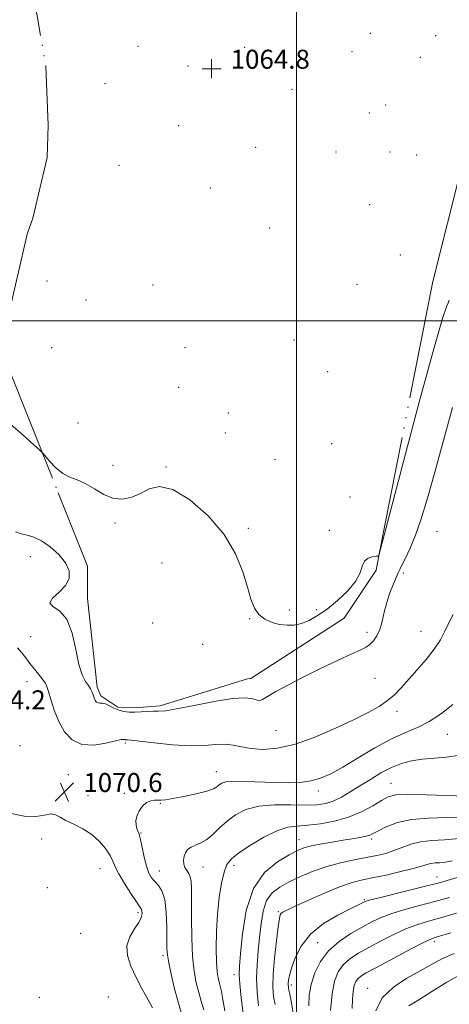
# Model space of a CAD drawing. Extents: x 2079800 to 2082700, y 352300 to 355200.
# Drawn here: x 2081384 to 2081564, y 354212 to 354627 of the extents above; entities that cross this region are included whole.
import ezdxf

# ---------------------------------------------------------------- set-up
doc = ezdxf.new("R2010")
doc.units = 0
doc.header["$MEASUREMENT"] = 0
doc.linetypes.add('rvrstm', pattern=[117.1, 50, -3.9, 0.5, -3.9, 0.5, -3.9, 0.5, -3.9, 50])
for name, color, linetype, lineweight in [('32000', 7, 'Continuous', 0), ('DTM SPOT ELEVATION', 2, 'Continuous', 13), ('INDEX CONTOUR', 41, 'Continuous', 13), ('INTERMEDIATE CONTOUR', 44, 'Continuous', 0), ('MARSH - SWAMP OUTLINE', 122, 'rvrstm', 0), ('SPOT ELEVATION', 7, 'Continuous', 0), ('SPOT ELEVATION OBSCURED', 1, 'Continuous', 13)]:
    doc.layers.add(name, color=color, linetype=linetype, lineweight=lineweight)
doc.styles.add('Style-ITALICS', font='ITALICS.shx')
doc.styles.add('Style-WORKING', font='WORKING.shx')

# ---------------------------------------------------------------- blocks, each defined once
blk = doc.blocks.new('SPOT')
at = {"layer": 'SPOT ELEVATION'}
for p, q in [((-3.91, -3.91), (3.82, 3.81)), ((-1.65, 3.77), (1.72, -3.93))]:
    blk.add_line(p, q, dxfattribs=at)
blk = doc.blocks.new('HSPOT')
at = {"layer": 'SPOT ELEVATION OBSCURED'}
for p, q in [((-3.99, 0), (4.01, 0)), ((0.01, 4), (0.01, -4))]:
    blk.add_line(p, q, dxfattribs=at)

msp = doc.modelspace()

# ---------------------------------------------------------------- linework, layer by layer
at = {"layer": '32000', "flags": 128}
for points in [[(2081500, 352500), (2081500, 355000)], [(2082500, 354500), (2080000, 354500)]]:
    msp.add_lwpolyline(points, dxfattribs=at)
at = {"layer": 'DTM SPOT ELEVATION'}
for p in [(2081531.01, 354621.13, 1065.7), (2081558.6, 354620.07, 1064.7), (2081433.26, 354615.65, 1065.1), (2081478.24, 354615.16, 1064.6), (2081523.43, 354613.34, 1065.9), (2081552.16, 354610.94, 1065.8), (2081454.41, 354607.32, 1064.9), (2081419.48, 354599.89, 1065.1), (2081498.07, 354597.56, 1065.1), (2081537.55, 354590.93, 1065.2), (2081530.63, 354587.48, 1064.9), (2081450.4, 354582.18, 1065.4), (2081482.77, 354573.06, 1064.9), (2081516.64, 354571.15, 1064.8), (2081539.41, 354571.08, 1064.9), (2081550.52, 354569.8, 1065.9), (2081425.28, 354565.44, 1065.2), (2081463.83, 354555.92, 1065.8), (2081530.84, 354548.93, 1065.1), (2081488.69, 354539.16, 1065.5), (2081543.75, 354527.75, 1065.2), (2081395.1, 354516.75, 1065.8), (2081439.68, 354515.02, 1065.1), (2081525.47, 354515.29, 1065.1), (2081411.41, 354508.71, 1065.6), (2081498.97, 354491.97, 1065.1), (2081397.05, 354488.67, 1065.2), (2081453.16, 354488.74, 1065.8), (2081513.12, 354478.59, 1065.1), (2081450.5, 354472.01, 1065.8), (2081471.37, 354461.14, 1065.9), (2081408.02, 354456.88, 1065.4), (2081470.03, 354452.74, 1065.9), (2081514.75, 354448.19, 1065.3), (2081422.86, 354439.17, 1065.8), (2081490.95, 354441.67, 1065.8), (2081445.16, 354438.39, 1065.9), (2081522.59, 354425.81, 1065.8), (2081423.67, 354414.75, 1066.1), (2081479.72, 354412.61, 1065.8), (2081513.77, 354411.72, 1065.7), (2081559.13, 354411.34, 1069.2), (2081388.04, 354400.66, 1068.83), (2081443.47, 354397.93, 1066.9), (2081544.97, 354393.77, 1068.4), (2081496.96, 354378.16, 1065.57), (2081508.4, 354378.35, 1065.57), (2081439.43, 354372.74, 1066.9), (2081480.24, 354374.54, 1066.08), (2081529.61, 354368.76, 1067.6), (2081552.36, 354369.24, 1069.1), (2081388.23, 354367, 1068.83), (2081460.52, 354363.68, 1066.38), (2081386.67, 354347.97, 1070.86), (2081533.11, 354349.34, 1068.92), (2081542.24, 354335.46, 1070.5), (2081491.38, 354327.4, 1068.84), (2081563.43, 354325.83, 1072.9), (2081383.69, 354320.96, 1071.97), (2081427.96, 354322.07, 1070.25), (2081403.96, 354308.83, 1070.97), (2081466.32, 354310.02, 1071.28), (2081539.727, 354305.144, 1075.189), (2081412.33, 354300.02, 1070.97), (2081427.57, 354300.99, 1071.87), (2081509.16, 354301.93, 1072.49), (2081442.77, 354296.77, 1072.08), (2081392.75, 354281.76, 1069.24), (2081434.63, 354284.24, 1072.09), (2081531.626, 354281.759, 1078.321), (2081500.998, 354281.385, 1077.277), (2081417.32, 354269.15, 1069.05), (2081460.72, 354269.97, 1074.93), (2081473.66, 354270.54, 1076.51), (2081442.268, 354268.225, 1072.818), (2081559.18, 354265.73, 1083.24), (2081395.223, 354261.174, 1068.211), (2081528.564, 354256.201, 1083.819), (2081433.328, 354250.651, 1069.65), (2081492.41, 354251.14, 1081.82), (2081409.179, 354241.898, 1068.375), (2081508.93, 354238.05, 1085.2), (2081557.967, 354238.455, 1090.432), (2081443.81, 354232.57, 1071.68), (2081473.762, 354224.611, 1077.47), (2081497.879, 354220.218, 1084.415), (2081420.9, 354215.15, 1068.4), (2081529.93, 354218.83, 1091.35), (2081391.79, 354214.96, 1068.65)]:
    msp.add_point(p, dxfattribs=at)
at = {"layer": 'INDEX CONTOUR'}
for points in [[(2081565.912, 354376.266, 1070), (2081564.17, 354372.8001, 1070), (2081562.478, 354369.301, 1070), (2081560.55, 354365.654, 1070), (2081557.987, 354361.676, 1070), (2081554.56, 354357.288, 1070), (2081550.712, 354352.827, 1070), (2081544.004, 354345.33, 1070), (2081541.27, 354342.497, 1070), (2081538.363, 354339.994, 1070), (2081534.807, 354337.578, 1070), (2081530.165, 354334.97, 1070), (2081524.011, 354331.881, 1070), (2081516.171, 354328.199, 1070), (2081507.495, 354324.508, 1070), (2081499.085, 354321.565, 1070), (2081491.838, 354319.942, 1070), (2081485.826, 354319.464, 1070), (2081480.913, 354319.767, 1070), (2081476.911, 354320.487, 1070), (2081473.412, 354321.2459, 1070), (2081469.957, 354321.662, 1070), (2081466.087, 354321.499, 1070), (2081461.348, 354321.099, 1070), (2081455.291, 354320.951, 1070), (2081447.806, 354321.395, 1070), (2081440.162, 354322.1909, 1070), (2081433.968, 354322.95, 1070), (2081430.398, 354323.371, 1070), (2081428.881, 354323.514, 1070), (2081428.139, 354323.523, 1070), (2081427.895, 354323.547, 1070), (2081427.662, 354323.607, 1070), (2081427.3179, 354323.674, 1070), (2081426.296, 354323.554, 1070), (2081423.919, 354323.012, 1070), (2081419.799, 354321.999, 1070), (2081414.703, 354321.1951, 1070), (2081409.687, 354321.468, 1070), (2081405.597, 354323.452, 1070), (2081402.432, 354326.869, 1070), (2081399.9829, 354331.212, 1070), (2081398.067, 354335.941, 1070), (2081396.629, 354340.4, 1070), (2081395.643, 354343.901, 1070), (2081395.019, 354346.008, 1070), (2081394.425, 354347.3041, 1070), (2081393.462, 354348.624, 1070), (2081389.872, 354353.061, 1070), (2081387.863, 354355.6269, 1070), (2081386.101, 354357.997, 1070), (2081384.424, 354360.161, 1070), (2081382.561, 354362.181, 1070)], [(2081379.229, 354292.6471, 1070), (2081385.481, 354291.286, 1070), (2081390.397, 354291.173, 1070), (2081394.019, 354291.763, 1070), (2081396.655, 354292.231, 1070), (2081398.659, 354291.932, 1070), (2081400.573, 354290.946, 1070), (2081402.989, 354289.534, 1070), (2081406.302, 354287.8901, 1070), (2081410.134, 354285.944, 1070), (2081413.914, 354283.557, 1070), (2081417.1559, 354280.682, 1070), (2081419.723, 354277.63, 1070), (2081421.563, 354274.801, 1070), (2081422.738, 354272.423, 1070), (2081423.758, 354270.039, 1070), (2081425.247, 354267.021, 1070), (2081427.603, 354263.01, 1070), (2081430.32, 354258.737, 1070), (2081432.669, 354255.203, 1070), (2081434.0989, 354253.123, 1070), (2081434.765, 354252.064, 1070), (2081435.004, 354251.309, 1070), (2081435.045, 354250.245, 1070), (2081434.692, 354248.689, 1070), (2081433.6491, 354246.563, 1070), (2081431.8101, 354243.817, 1070), (2081429.858, 354240.513, 1070), (2081428.673, 354236.738, 1070), (2081428.912, 354232.575, 1070), (2081430.358, 354228.089, 1070), (2081432.5729, 354223.336, 1070), (2081435.12, 354218.466, 1070), (2081437.568, 354213.995, 1070), (2081439.483, 354210.529, 1070)], [(2081568.407, 354281.947, 1080), (2081562.253, 354281.346, 1080), (2081556.9, 354281.051, 1080), (2081552.248, 354280.567, 1080), (2081548.177, 354279.538, 1080), (2081544.503, 354278.164, 1080), (2081541.028, 354276.7831, 1080), (2081537.535, 354275.652, 1080), (2081533.748, 354274.715, 1080), (2081529.378, 354273.834, 1080), (2081524.239, 354272.873, 1080), (2081518.575, 354271.688, 1080), (2081512.738, 354270.137, 1080), (2081507.052, 354268.14, 1080), (2081501.7341, 354265.885, 1080), (2081496.976, 354263.6201, 1080), (2081492.947, 354261.466, 1080), (2081489.7329, 354259.019, 1080), (2081487.399, 354255.742, 1080), (2081485.94, 354251.2711, 1080), (2081485.085, 354245.916, 1080), (2081484.4939, 354240.16, 1080), (2081483.9131, 354234.397, 1080), (2081483.435, 354228.669, 1080), (2081483.238, 354222.934, 1080), (2081483.461, 354217.17, 1080), (2081484.081, 354211.444, 1080)], [(2081564.891, 354242.173, 1090), (2081559.215, 354240.478, 1090), (2081557.573, 354239.964, 1090), (2081555.551, 354239.116, 1090), (2081551.985, 354237.347, 1090), (2081546.192, 354234.319, 1090), (2081539.408, 354230.713, 1090), (2081533.351, 354227.463, 1090), (2081529.333, 354225.266, 1090), (2081527.046, 354223.875, 1090), (2081525.776, 354222.804, 1090), (2081524.92, 354221.603, 1090), (2081524.3121, 354219.953, 1090), (2081523.898, 354217.568, 1090), (2081523.623, 354214.265, 1090), (2081523.429, 354210.287, 1090)]]:
    msp.add_polyline3d(points, dxfattribs=at)
at = {"layer": 'INTERMEDIATE CONTOUR'}
for points in [[(2081564.306, 354508.75, 1066), (2081563.935, 354507.814, 1066), (2081563.202, 354506.245, 1066), (2081561.408, 354500.933, 1066), (2081557.735, 354488.214, 1066), (2081551.8159, 354466.28, 1066), (2081545.087, 354440.763, 1066), (2081534.668, 354401.074, 1066), (2081534.597, 354400.98, 1066), (2081534.274, 354400.915, 1066), (2081533.423, 354400.825, 1066), (2081531.903, 354400.615, 1066), (2081530.12, 354400.034, 1066), (2081528.614, 354398.7941, 1066), (2081527.695, 354396.679, 1066), (2081526.741, 354393.767, 1066), (2081524.898, 354390.21, 1066), (2081521.585, 354386.2121, 1066), (2081517.316, 354382.1831, 1066), (2081512.879, 354378.586, 1066), (2081508.904, 354375.79, 1066), (2081505.386, 354373.793, 1066), (2081502.1651, 354372.504, 1066), (2081499.089, 354371.832, 1066), (2081496.046, 354371.71, 1066), (2081492.9319, 354372.075, 1066), (2081489.719, 354372.891, 1066), (2081486.67, 354374.236, 1066), (2081484.122, 354376.215, 1066), (2081482.286, 354378.96, 1066), (2081480.855, 354382.724, 1066), (2081479.393, 354387.7861, 1066), (2081477.433, 354394.293, 1066), (2081474.378, 354401.848, 1066), (2081469.6, 354409.921, 1066), (2081462.812, 354417.871, 1066), (2081455.107, 354424.62, 1066), (2081447.918, 354428.981, 1066), (2081442.33, 354430.189, 1066), (2081438.027, 354429.1649, 1066), (2081434.342, 354427.252, 1066), (2081430.71, 354425.63, 1066), (2081426.975, 354424.819, 1066), (2081423.081, 354425.176, 1066), (2081419.021, 354426.857, 1066), (2081414.97, 354429.226, 1066), (2081411.149, 354431.446, 1066), (2081407.719, 354432.933, 1066), (2081404.596, 354434.112, 1066), (2081401.638, 354435.659, 1066), (2081398.777, 354438.0151, 1066), (2081396.252, 354440.676, 1066), (2081393.232, 354444.258, 1066), (2081391.968, 354445.521, 1066), (2081389.501, 354447.774, 1066), (2081385.012, 354451.8099, 1066), (2081378.733, 354457.258, 1066)], [(2081565.679, 354463.426, 1068), (2081561.826, 354449.627, 1068), (2081558.199, 354436.232, 1068), (2081555.122, 354425.217, 1068), (2081552.4959, 354416.546, 1068), (2081550.117, 354409.684, 1068), (2081547.8539, 354404.185, 1068), (2081545.86, 354399.963, 1068), (2081544.358, 354397.0219, 1068), (2081543.4609, 354395.223, 1068), (2081542.844, 354393.85, 1068), (2081540.831, 354389.171, 1068), (2081539.348, 354385.4491, 1068), (2081537.966, 354381.322, 1068), (2081536.932, 354377.195, 1068), (2081536.072, 354373.3301, 1068), (2081535.111, 354369.9491, 1068), (2081533.848, 354367.226, 1068), (2081532.38, 354365.144, 1068), (2081530.8789, 354363.6339, 1068), (2081529.346, 354362.548, 1068), (2081527.092, 354361.406, 1068), (2081523.258, 354359.649, 1068), (2081517.324, 354356.891, 1068), (2081510.1211, 354353.46, 1068), (2081502.821, 354349.861, 1068), (2081496.436, 354346.546, 1068), (2081491.344, 354343.764, 1068), (2081487.762, 354341.71, 1068), (2081485.734, 354340.519, 1068), (2081484.6, 354340.084, 1068), (2081483.527, 354340.234, 1068), (2081481.709, 354340.739, 1068), (2081478.45, 354341.134, 1068), (2081473.0871, 354340.891, 1068), (2081465.392, 354339.686, 1068), (2081456.896, 354338.001, 1068), (2081449.567, 354336.52, 1068), (2081444.841, 354335.756, 1068), (2081442.018, 354335.5359, 1068), (2081439.867, 354335.515, 1068), (2081437.408, 354335.421, 1068), (2081434.685, 354335.27, 1068), (2081431.998, 354335.148, 1068), (2081429.575, 354335.145, 1068), (2081427.373, 354335.363, 1068), (2081425.28, 354335.904, 1068), (2081423.221, 354336.802, 1068), (2081421.289, 354337.802, 1068), (2081419.615, 354338.579, 1068), (2081418.294, 354338.909, 1068), (2081417.288, 354338.968, 1068), (2081416.521, 354339.033, 1068), (2081415.927, 354339.321, 1068), (2081415.467, 354339.818, 1068), (2081415.111, 354340.449, 1068), (2081414.825, 354341.1549, 1068), (2081414.271, 354342.804, 1068), (2081413.892, 354343.783, 1068), (2081413.3251, 354344.932, 1068), (2081412.46, 354346.319, 1068), (2081411.24, 354348.111, 1068), (2081409.824, 354350.871, 1068), (2081408.426, 354355.259, 1068), (2081407.145, 354361.5459, 1068), (2081405.627, 354368.44, 1068), (2081403.405, 354374.257, 1068), (2081400.32, 354377.786, 1068), (2081397.449, 354379.71, 1068), (2081396.178, 354381.181, 1068), (2081397.4129, 354383.133, 1068), (2081400.14, 354385.61, 1068), (2081402.867, 354388.436, 1068), (2081404.35, 354391.463, 1068), (2081404.343, 354394.667, 1068), (2081402.8499, 354398.053, 1068), (2081399.992, 354401.55, 1068), (2081396.361, 354404.783, 1068), (2081392.664, 354407.3, 1068), (2081389.459, 354408.808, 1068), (2081386.694, 354409.647, 1068), (2081384.168, 354410.313, 1068), (2081381.745, 354411.12, 1068)], [(2081565.827, 354338.36, 1072), (2081561.005, 354334.568, 1072), (2081555.884, 354331.167, 1072), (2081550.857, 354328.653, 1072), (2081545.636, 354326.465, 1072), (2081539.756, 354323.779, 1072), (2081532.979, 354320.049, 1072), (2081525.958, 354315.835, 1072), (2081519.572, 354311.976, 1072), (2081514.439, 354309.133, 1072), (2081510.149, 354307.26, 1072), (2081506.035, 354306.132, 1072), (2081501.528, 354305.543, 1072), (2081496.457, 354305.358, 1072), (2081490.75, 354305.459, 1072), (2081478.451, 354305.966, 1072), (2081473.513, 354306.02, 1072), (2081470.336, 354305.747, 1072), (2081468.545, 354305.207, 1072), (2081467.5029, 354304.507, 1072), (2081466.566, 354303.73, 1072), (2081465.039, 354302.862, 1072), (2081462.219, 354301.86, 1072), (2081457.736, 354300.725, 1072), (2081452.555, 354299.615, 1072), (2081447.973, 354298.729, 1072), (2081444.955, 354298.214, 1072), (2081443.123, 354298.008, 1072), (2081441.766, 354297.996, 1072), (2081440.302, 354298.031, 1072), (2081438.676, 354297.83, 1072), (2081436.964, 354297.08, 1072), (2081435.268, 354295.575, 1072), (2081433.8, 354293.557, 1072), (2081432.797, 354291.376, 1072), (2081432.421, 354289.339, 1072), (2081432.521, 354287.571, 1072), (2081432.869, 354286.153, 1072), (2081433.283, 354285.043, 1072), (2081433.764, 354283.715, 1072), (2081434.36, 354281.518, 1072), (2081435.103, 354278.062, 1072), (2081435.968, 354273.989, 1072), (2081436.914, 354270.197, 1072), (2081437.921, 354267.373, 1072), (2081439.047, 354265.3469, 1072), (2081440.368, 354263.737, 1072), (2081441.899, 354262.108, 1072), (2081443.405, 354259.814, 1072), (2081444.585, 354256.156, 1072), (2081445.228, 354250.784, 1072), (2081445.457, 354244.736, 1072), (2081445.502, 354235.713, 1072), (2081445.7, 354232.84, 1072), (2081446.244, 354229.495, 1072), (2081447.247, 354224.753, 1072), (2081448.573, 354219.127, 1072), (2081450.029, 354213.491, 1072), (2081451.426, 354208.5831, 1072)], [(2081567.814, 354316.903, 1074), (2081563.125, 354316.126, 1074), (2081552.964, 354315.36, 1074), (2081548.406, 354314.676, 1074), (2081544.17, 354313.532, 1074), (2081539.96, 354311.824, 1074), (2081535.561, 354309.511, 1074), (2081531.086, 354306.828, 1074), (2081526.731, 354304.075, 1074), (2081522.657, 354301.526, 1074), (2081518.899, 354299.3451, 1074), (2081515.46, 354297.667, 1074), (2081512.223, 354296.59, 1074), (2081508.603, 354296.044, 1074), (2081503.895, 354295.923, 1074), (2081497.687, 354296.061, 1074), (2081490.751, 354296.071, 1074), (2081484.153, 354295.511, 1074), (2081478.726, 354294.056, 1074), (2081474.379, 354291.859, 1074), (2081470.791, 354289.193, 1074), (2081467.672, 354286.344, 1074), (2081464.869, 354283.656, 1074), (2081462.265, 354281.483, 1074), (2081459.782, 354280.06, 1074), (2081457.522, 354279.121, 1074), (2081455.629, 354278.28, 1074), (2081454.213, 354277.22, 1074), (2081453.254, 354275.917, 1074), (2081452.694, 354274.415, 1074), (2081452.487, 354272.779, 1074), (2081452.617, 354271.146, 1074), (2081453.075, 354269.669, 1074), (2081453.817, 354268.433, 1074), (2081454.649, 354267.232, 1074), (2081455.343, 354265.79, 1074), (2081455.727, 354263.764, 1074), (2081455.8631, 354260.557, 1074), (2081455.872, 354255.503, 1074), (2081455.874, 354248.297, 1074), (2081455.984, 354240.055, 1074), (2081456.316, 354232.255, 1074), (2081456.95, 354226.03, 1074), (2081457.83, 354221.16, 1074), (2081458.865, 354217.082, 1074), (2081459.96, 354213.327, 1074), (2081461.008, 354209.791, 1074)], [(2081571.37, 354299.72, 1076), (2081554.713, 354300.364, 1076), (2081546.857, 354300.512, 1076), (2081541.799, 354300.238, 1076), (2081538.636, 354299.403, 1076), (2081535.815, 354297.8861, 1076), (2081532.082, 354295.671, 1076), (2081527.373, 354293.159, 1076), (2081521.923, 354290.851, 1076), (2081516.017, 354289.1509, 1076), (2081510.141, 354288.054, 1076), (2081504.833, 354287.456, 1076), (2081500.411, 354287.161, 1076), (2081496.314, 354286.622, 1076), (2081491.762, 354285.198, 1076), (2081486.282, 354282.497, 1076), (2081480.6149, 354279.117, 1076), (2081475.812, 354275.9, 1076), (2081472.642, 354273.397, 1076), (2081470.753, 354270.993, 1076), (2081469.515, 354267.779, 1076), (2081468.423, 354263.065, 1076), (2081467.464, 354257.031, 1076), (2081466.75, 354250.073, 1076), (2081466.362, 354242.668, 1076), (2081466.261, 354235.611, 1076), (2081466.3759, 354229.777, 1076), (2081466.6409, 354225.784, 1076), (2081467.013, 354223.2211, 1076), (2081467.451, 354221.422, 1076), (2081467.928, 354219.728, 1076), (2081468.463, 354217.509, 1076), (2081469.088, 354214.142, 1076), (2081469.813, 354209.302, 1076)], [(2081570.37, 354290.962, 1078), (2081563.06, 354290.699, 1078), (2081555.485, 354290.538, 1078), (2081548.407, 354289.95, 1078), (2081542.4651, 354288.5861, 1078), (2081537.806, 354286.805, 1078), (2081534.456, 354285.146, 1078), (2081532.322, 354284.021, 1078), (2081530.85, 354283.338, 1078), (2081529.37, 354282.88, 1078), (2081527.299, 354282.4531, 1078), (2081524.405, 354281.963, 1078), (2081520.545, 354281.341, 1078), (2081515.746, 354280.546, 1078), (2081510.717, 354279.655, 1078), (2081506.336, 354278.77, 1078), (2081503.152, 354277.917, 1078), (2081500.382, 354276.788, 1078), (2081496.915, 354274.997, 1078), (2081492.033, 354272.121, 1078), (2081486.604, 354267.59, 1078), (2081481.8919, 354260.8, 1078), (2081478.854, 354251.614, 1078), (2081477.228, 354241.765, 1078), (2081476.443, 354233.458, 1078), (2081476.033, 354228.183, 1078), (2081475.932, 354224.594, 1078), (2081476.179, 354220.6351, 1078), (2081476.772, 354214.854, 1078), (2081477.561, 354208.216, 1078)], [(2081565.4741, 354272.452, 1082), (2081562.711, 354271.937, 1082), (2081560.356, 354271.707, 1082), (2081558.308, 354271.594, 1082), (2081556.527, 354271.408, 1082), (2081554.853, 354270.989, 1082), (2081552.64, 354270.28, 1082), (2081549.116, 354269.257, 1082), (2081543.844, 354267.936, 1082), (2081537.704, 354266.523, 1082), (2081531.9069, 354265.267, 1082), (2081527.273, 354264.29, 1082), (2081523.061, 354263.209, 1082), (2081518.14, 354261.511, 1082), (2081511.812, 354258.897, 1082), (2081505.103, 354255.919, 1082), (2081499.475, 354253.338, 1082), (2081496.014, 354251.726, 1082), (2081494.315, 354250.877, 1082), (2081493.602, 354250.394, 1082), (2081493.198, 354249.786, 1082), (2081492.83, 354248.202, 1082), (2081492.323, 354244.695, 1082), (2081491.58, 354238.747, 1082), (2081490.7931, 354231.543, 1082), (2081490.232, 354224.693, 1082), (2081490.104, 354219.422, 1082), (2081490.38, 354215.409, 1082), (2081490.97, 354211.95, 1082)], [(2081575.097, 354267.6651, 1084), (2081563.365, 354264.175, 1084), (2081559.586, 354263.11, 1084), (2081554.907, 354261.907, 1084), (2081548.108, 354260.233, 1084), (2081534.187, 354256.835, 1084), (2081530.5281, 354255.903, 1084), (2081528.942, 354255.429, 1084), (2081528.291, 354255.125, 1084), (2081527.512, 354254.697, 1084), (2081525.845, 354253.833, 1084), (2081522.6041, 354252.215, 1084), (2081517.449, 354249.5979, 1084), (2081511.4141, 354246.03, 1084), (2081505.876, 354241.629, 1084), (2081501.911, 354236.615, 1084), (2081499.4, 354231.603, 1084), (2081497.92, 354227.305, 1084), (2081497.0921, 354224.256, 1084), (2081496.698, 354222.271, 1084), (2081496.565, 354220.987, 1084), (2081496.543, 354220.081, 1084), (2081496.59, 354219.392, 1084), (2081496.692, 354218.797, 1084), (2081496.858, 354218.039, 1084), (2081497.206, 354216.306, 1084), (2081497.877, 354212.653, 1084), (2081498.939, 354206.48, 1084)], [(2081564.4, 354257.083, 1086), (2081558.221, 354255.343, 1086), (2081551.819, 354253.648, 1086), (2081545.611, 354251.987, 1086), (2081540.12, 354250.339, 1086), (2081535.662, 354248.659, 1086), (2081531.734, 354246.7951, 1086), (2081527.627, 354244.569, 1086), (2081522.866, 354241.826, 1086), (2081517.9139, 354238.509, 1086), (2081513.468, 354234.58, 1086), (2081510.082, 354230.067, 1086), (2081507.725, 354225.247, 1086), (2081506.221, 354220.46, 1086), (2081505.407, 354215.932, 1086), (2081505.174, 354211.432, 1086)], [(2081569.213, 354251.056, 1088), (2081561.535, 354248.779, 1088), (2081555.531, 354247.063, 1088), (2081550.6861, 354245.584, 1088), (2081546.052, 354243.843, 1088), (2081540.927, 354241.4891, 1088), (2081535.571, 354238.754, 1088), (2081530.489, 354236.016, 1088), (2081526.099, 354233.546, 1088), (2081522.48, 354231.192, 1088), (2081519.6219, 354228.692, 1088), (2081517.498, 354225.742, 1088), (2081515.997, 354221.855, 1088), (2081514.986, 354216.499, 1088), (2081514.343, 354209.5, 1088)], [(2081566.296, 354233.431, 1092), (2081561.129, 354231.177, 1092), (2081556.757, 354228.836, 1092), (2081552.111, 354226.208, 1092), (2081546.505, 354223.1, 1092), (2081540.763, 354219.348, 1092), (2081536.091, 354214.8, 1092), (2081533.341, 354209.304, 1092)], [(2081569.815, 354225.025, 1094), (2081563.308, 354221.427, 1094), (2081556.96, 354217.498, 1094), (2081551.428, 354213.978, 1094), (2081547.226, 354211.399, 1094)]]:
    msp.add_polyline3d(points, dxfattribs=at)
at = {"layer": 'MARSH - SWAMP OUTLINE'}
for points in [[(2081378.803, 354480.142, 1065.642), (2081399.757, 354427.521, 1066.173), (2081412.05, 354396.59, 1067.66), (2081412.099, 354383.066, 1067.66), (2081416.212, 354345.608, 1067.66), (2081417.683, 354342.019, 1067.66), (2081424.883, 354337.257, 1067.66), (2081432.032, 354336.923, 1067.66), (2081442.637, 354337.797, 1067.66), (2081479.438, 354349.19, 1067.341), (2081480.821, 354349.368, 1067.412), (2081520.099, 354374.71, 1066.987), (2081533.603, 354394.964, 1066.137), (2081534.773, 354401.776, 1065.981), (2081557.41, 354516.59, 1064.97), (2081573.94, 354582.86, 1064.68), (2081595.06, 354660.74, 1064.68), (2081618.39, 354709.62, 1062.95), (2081639.35, 354782.73, 1062.95), (2081653.72, 354826.33, 1062.95), (2081670.11, 354862.98, 1062.95), (2081670.13, 354863.99, 1062.95), (2081661.67, 354933.61, 1063.34), (2081657.534, 355000, 1063.461)], [(2081382.56, 354728.318, 1064.791), (2081384.121, 354721.14, 1064.791), (2081384.139, 354696.858, 1064.898), (2081383.889, 354669.404, 1064.685), (2081394.583, 354607.253, 1065.323), (2081395.55, 354582.433, 1065.358), (2081395.115, 354568.818, 1065.358), (2081389.105, 354543.268, 1065.571), (2081386.664, 354536.475, 1065.712), (2081378.513, 354501.129, 1065.642)]]:
    msp.add_polyline3d(points, dxfattribs=at)

# ---------------------------------------------------------------- block references
at = {"layer": 'SPOT ELEVATION'}
msp.add_blockref('SPOT', (2081402.34, 354301.491, 1070.567), dxfattribs=at)
at = {"layer": 'SPOT ELEVATION OBSCURED'}
msp.add_blockref('HSPOT', (2081464.304, 354606.189, 1064.811), dxfattribs=at)

# ---------------------------------------------------------------- texts
at = {"layer": 'SPOT ELEVATION', "style": 'Style-ITALICS'}
for s, p in [('1074.2', (2081361.179, 354336.314, 1074.173)), ('1070.6', (2081410.34, 354301.491, 1070.567))]:
    msp.add_text(s, height=8, dxfattribs=at).set_placement(p)
at = {"layer": 'SPOT ELEVATION OBSCURED', "style": 'Style-WORKING'}
msp.add_text('1064.8', height=8, dxfattribs=at).set_placement((2081472.304, 354606.189, 1064.811))

doc.saveas('drawing.dxf')
